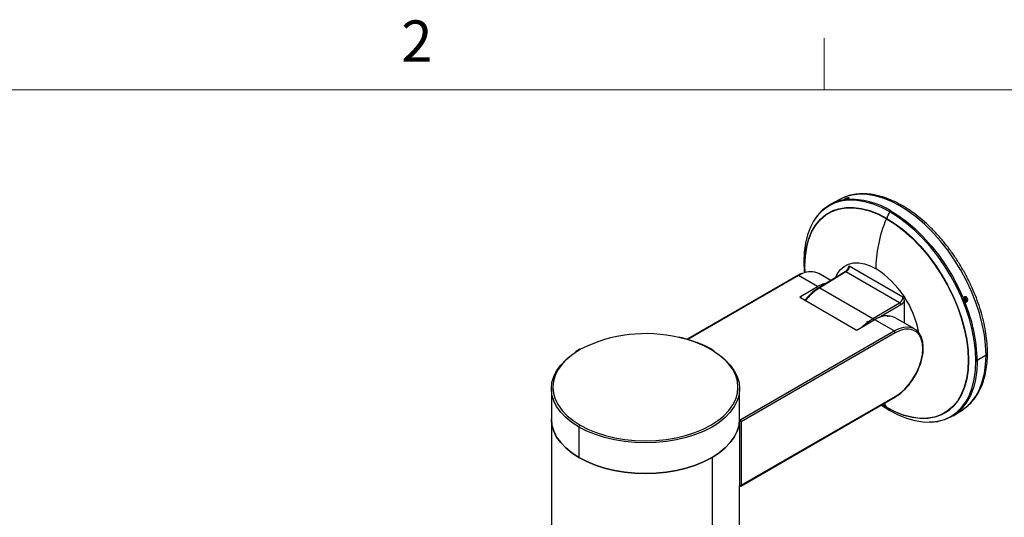
# Model space of a CAD drawing. Units: inches. Extents: x 0.3 to 16.7, y 0.1 to 10.9.
# Drawn here: x 12.5 to 14.9, y 9.6 to 10.8 of the extents above; entities that cross this region are included whole.
import ezdxf

# ---------------------------------------------------------------- set-up
doc = ezdxf.new("R2010")
doc.units = ezdxf.units.IN
doc.header["$MEASUREMENT"] = 0
doc.layers.add('TB', color=7, linetype='Continuous')
doc.styles.add('SLDTEXTSTYLE2', font='TXT', dxfattribs={"width": 0.75})

msp = doc.modelspace()

# ---------------------------------------------------------------- linework, layer by layer
at = {"color": 7, "linetype": 'Continuous', "lineweight": 25}
for p, q in [((14.46380359, 10.38436377), (14.44120262, 10.37242816)), ((14.47572679, 10.38287625), (14.47502174, 10.38459252)), ((14.44863767, 10.35770502), (14.43772289, 10.35171139)), ((14.37169158, 10.2036036), (14.36225074, 10.19889638)), ((14.37791628, 10.22302714), (14.37758983, 10.22284515)), ((14.37811076, 10.20593756), (14.37758983, 10.22284515)), ((14.37840527, 10.2060272), (14.37791551, 10.22239032)), ((14.44073599, 10.18686817), (14.41145934, 10.20376922)), ((14.47544603, 10.20796445), (14.41173102, 10.16923934)), ((14.47744224, 10.20778629), (14.41382718, 10.16912194)), ((14.60758547, 10.13265621), (14.47744224, 10.20778629)), ((14.48555266, 10.22222129), (14.61588685, 10.14698096)), ((14.3602824, 10.19909129), (14.09198934, 10.04420901)), ((14.36225074, 10.19889638), (14.09352212, 10.04376265)), ((14.40874162, 10.17205777), (14.36225074, 10.19889638)), ((14.36698335, 10.14795123), (14.40874162, 10.17205777)), ((14.4138276, 10.16912169), (14.54284989, 10.09463871)), ((14.36698335, 10.14795123), (14.36698335, 10.14473702)), ((14.50060983, 10.0675961), (14.36698335, 10.14473702)), ((14.37812115, 10.13830731), (14.37816329, 10.13833163)), ((14.54285031, 10.09463847), (14.60758547, 10.13265621)), ((14.61864655, 10.13691437), (14.61864655, 10.08416259)), ((14.76511651, 10.14422971), (14.76375219, 10.14064012)), ((14.76375219, 10.14064012), (14.76564531, 10.13717158)), ((14.76553798, 10.14208391), (14.76480876, 10.14341998)), ((14.76498095, 10.14387303), (14.76837394, 10.14435074)), ((14.76837394, 10.14435074), (14.76511651, 10.14422971)), ((14.76542797, 10.13756978), (14.76580237, 10.13855485)), ((14.76648453, 10.14034964), (14.76553798, 10.14208391)), ((14.76564531, 10.13717158), (14.76890274, 10.13729261)), ((14.76580237, 10.13855485), (14.76648453, 10.14034964)), ((14.76648453, 10.14034964), (14.77026706, 10.1408822)), ((14.77026706, 10.1408822), (14.76837394, 10.14435074)), ((14.76890274, 10.13729261), (14.77026706, 10.1408822)), ((14.77013747, 10.13476604), (14.76919435, 10.13463325)), ((14.76986415, 10.13553113), (14.76979201, 10.13504295)), ((14.61039354, 10.12784895), (14.55536852, 10.09553379)), ((14.54793587, 10.09170264), (14.5061776, 10.0675961)), ((14.59442675, 10.06486402), (14.54793587, 10.09170264)), ((14.64363535, 10.06973686), (14.59714447, 10.09657548)), ((14.22061323, 9.84906607), (14.59442675, 10.06486402)), ((14.59721064, 10.06004219), (14.22339711, 9.84424424)), ((14.59442675, 10.06486402), (14.59786481, 10.06675065)), ((13.83192825, 10.02017296), (13.82157934, 10.01408584)), ((14.15767825, 10.01601731), (14.15180867, 10.01959047)), ((14.77512779, 9.99400942), (14.77434073, 9.99353891)), ((14.79591536, 9.99272634), (14.79588371, 9.98853744)), ((14.81736455, 10.00589487), (14.79591536, 9.99272634)), ((13.76281242, 9.92457599), (13.76281242, 9.85063725)), ((14.21950534, 9.85063725), (14.21950534, 9.92457599)), ((14.22258157, 9.68813478), (14.59639509, 9.90393273)), ((14.22339711, 9.68993732), (14.59721064, 9.90573527)), ((14.57635922, 9.87856648), (14.56474653, 9.8856624)), ((14.5699012, 9.88863813), (14.57612812, 9.87907601)), ((14.71799372, 9.86621547), (14.72864235, 9.87267013)), ((14.73767415, 9.85886877), (14.75931245, 9.87247195)), ((13.76281242, 9.85063725), (13.76281242, 9.52916449)), ((14.21950534, 9.85063725), (14.21949967, 9.84970891)), ((14.21949967, 9.84970891), (14.21949967, 9.68897253)), ((14.21949967, 9.84970891), (14.22061323, 9.84906607)), ((14.22339711, 9.84424424), (14.22339711, 9.68993732)), ((14.69421561, 9.84386535), (14.68044904, 9.84305436)), ((13.82969355, 9.83136404), (13.82373992, 9.83493267)), ((13.82969355, 9.83136404), (13.82969355, 9.7574253)), ((13.83247744, 9.83618587), (13.83438253, 9.83509913)), ((14.15262421, 9.7574253), (14.15262421, 7.40874531)), ((14.21949967, 9.68897253), (14.22061323, 9.68832969)), ((14.21950534, 7.50195726), (14.21950534, 9.68896926))]:
    msp.add_line(p, q, dxfattribs=at)
at = {"color": 7, "linetype": 'Continuous', "lineweight": 25, "flags": 128}
for points in [[(14.81736455, 10.00589487), (14.81635805, 10.03013448), (14.81334823, 10.05530274), (14.8083641, 10.08115725), (14.80145364, 10.10744903), (14.7926834, 10.13392487), (14.78213786, 10.16032979), (14.76991856, 10.1864095), (14.75614319, 10.21191284), (14.74094441, 10.2365942), (14.7244686, 10.26021587), (14.70687442, 10.28255038), (14.68833132, 10.30338263), (14.66901787, 10.32251199), (14.64912009, 10.33975424), (14.62882958, 10.35494332), (14.60834176, 10.36793295), (14.58785395, 10.37859805), (14.56756344, 10.38683589), (14.54766565, 10.39256714), (14.52835221, 10.39573661), (14.5098091, 10.39631377), (14.49221493, 10.39429307), (14.47573911, 10.38969396), (14.46380359, 10.38436377)], [(14.58403385, 10.35359414), (14.56357202, 10.36424571), (14.54330725, 10.3724731), (14.5234347, 10.37819708), (14.50414576, 10.38136253), (14.48562617, 10.38193896), (14.46805431, 10.37992082), (14.4515994, 10.37532755), (14.4364199, 10.36820337), (14.422662, 10.35861691), (14.41569864, 10.35227642)], [(14.41569864, 10.35227642), (14.4104582, 10.34666048), (14.39992603, 10.33244924), (14.39116692, 10.31612004), (14.38426523, 10.29783013), (14.37928741, 10.27775568), (14.37628142, 10.25608999), (14.37527619, 10.23304173)], [(14.37758983, 10.22284515), (14.37867871, 10.24620913), (14.38193342, 10.26805994), (14.3873183, 10.28815818), (14.39477435, 10.30628363), (14.40421988, 10.32223773), (14.41555141, 10.33584566), (14.42864478, 10.34695834), (14.44335654, 10.35545402), (14.45952551, 10.36123962), (14.47697453, 10.36425174), (14.49551243, 10.36445739), (14.5149361, 10.36185432), (14.53503274, 10.35647103), (14.55558216, 10.34836652), (14.57635922, 10.33762958)], [(14.37791551, 10.22239032), (14.37900134, 10.24568886), (14.38224693, 10.26747846), (14.38761672, 10.28752039), (14.39505189, 10.30559508), (14.40447096, 10.32150448), (14.41577075, 10.3350743), (14.42882744, 10.34615585), (14.44349799, 10.35462774), (14.45962167, 10.36039713), (14.47702181, 10.36340081), (14.49550779, 10.36360589), (14.51487705, 10.3610101), (14.5349174, 10.3556419), (14.55540926, 10.34756009), (14.57612812, 10.33685322)], [(14.79279152, 9.99201527), (14.79178629, 10.01622413), (14.7887803, 10.04136047), (14.78380248, 10.06718219), (14.77690078, 10.09344062), (14.76814167, 10.11988287), (14.75760951, 10.1462543), (14.74540571, 10.17230093), (14.73164781, 10.19777192), (14.71646831, 10.22242197), (14.7000134, 10.24601369), (14.68244153, 10.26831987), (14.66392195, 10.28912569), (14.644633, 10.30823079), (14.62476045, 10.32545117), (14.60449568, 10.34062098), (14.58403385, 10.35359414)], [(14.58726698, 10.35533153), (14.60193485, 10.34618538), (14.62328652, 10.33072634), (14.64424764, 10.31298197), (14.66459739, 10.2931392), (14.68412139, 10.27140705), (14.70261398, 10.24801447), (14.71988034, 10.22320787), (14.73573859, 10.19724858), (14.75002167, 10.17041006), (14.76257912, 10.14297504)], [(14.57612812, 10.33685322), (14.59684698, 10.3236386), (14.61733884, 10.30806101), (14.63737918, 10.29029113), (14.65674845, 10.27052363), (14.67523442, 10.24897511), (14.69263457, 10.22588164), (14.70875824, 10.20149626), (14.72342879, 10.17608612), (14.73648549, 10.14992962), (14.74778527, 10.12331335), (14.75720435, 10.09652891), (14.76463951, 10.06986977), (14.77000931, 10.043628), (14.7732549, 10.01809112), (14.77434073, 9.99353891)], [(14.57635922, 10.33762958), (14.59713628, 10.32437784), (14.6176857, 10.30875649), (14.63778234, 10.29093669), (14.65720601, 10.27111367), (14.67574391, 10.24950462), (14.69319293, 10.22634629), (14.7093619, 10.2018924), (14.72407366, 10.17641088), (14.73716703, 10.15018091), (14.74849856, 10.12348988), (14.75794409, 10.09663021), (14.76540014, 10.06989618), (14.77078502, 10.0435807), (14.77403973, 10.01797208), (14.77512861, 9.9933509)], [(14.37527619, 10.23304173), (14.37628142, 10.20883286), (14.37657484, 10.2054449)], [(14.45174251, 10.19355778), (14.45679248, 10.20372112), (14.46429445, 10.21363601), (14.47340635, 10.22130921), (14.48395846, 10.22659777), (14.4957542, 10.22940319), (14.50857385, 10.2296732), (14.5221786, 10.22740278), (14.53631501, 10.22263421), (14.55071976, 10.21545633)], [(14.43036119, 10.1805625), (14.42059715, 10.17772719), (14.40874162, 10.17205777)], [(14.76636923, 10.1347292), (14.76810714, 10.13469306), (14.76986415, 10.13553113)], [(14.59721064, 9.90573527), (14.60881263, 9.91360509), (14.62006211, 9.92358007), (14.63061726, 9.9353571), (14.64015736, 9.94857837), (14.64839255, 9.96284213), (14.6550726, 9.977715), (14.65999454, 9.99274507), (14.66300883, 10.00747566), (14.66402387, 10.02145919), (14.66300883, 10.03427078), (14.65999454, 10.04552115), (14.6550726, 10.05486846), (14.64839255, 10.06202871), (14.64015736, 10.06678433), (14.63061726, 10.06899082), (14.62006211, 10.06858115), (14.60881263, 10.06556775), (14.59721064, 10.06004219)], [(14.59786481, 10.06675065), (14.60651216, 10.07061981), (14.61823037, 10.07375877), (14.62922531, 10.07418551), (14.63916292, 10.07188708), (14.64774124, 10.06693331), (14.65469963, 10.05947472), (14.65982665, 10.04973794), (14.66296654, 10.0380188), (14.66401611, 10.02586931)], [(13.82373992, 9.83493267), (13.81263043, 9.84238656), (13.79781241, 9.85444266), (13.78542583, 9.86738074), (13.77562646, 9.88103807), (13.76853754, 9.89524292), (13.76424822, 9.90981665), (13.76281242, 9.92457599), (13.76424822, 9.93933532), (13.76853754, 9.95390905), (13.77562646, 9.9681139), (13.78542583, 9.98177124), (13.79781241, 9.99470931), (13.81263043, 10.00676541), (13.82068691, 10.01228082)], [(13.83544726, 10.0210785), (13.83247744, 10.01939556), (13.81570851, 10.00856308), (13.80114597, 9.99671484), (13.78897295, 9.98399984), (13.77934254, 9.97057797), (13.77237584, 9.95661804), (13.76816047, 9.94229558), (13.76674943, 9.92779071), (13.76816047, 9.91328585), (13.77237584, 9.89896339), (13.77934254, 9.88500345), (13.78897295, 9.87158159), (13.80114597, 9.85886659), (13.81570851, 9.84701835), (13.83247744, 9.83618587)], [(14.17262041, 9.85157274), (14.18117179, 9.85886659), (14.19334481, 9.87158159), (14.20297522, 9.88500345), (14.20994191, 9.89896339), (14.21415729, 9.91328585), (14.21556833, 9.92779071), (14.21415729, 9.94229558), (14.20994191, 9.95661804), (14.20297522, 9.97057797), (14.19334481, 9.98399984), (14.18117179, 9.99671484), (14.16660925, 10.00856308), (14.14984032, 10.01939556)], [(14.15857783, 10.0142193), (14.16968733, 10.00676541), (14.18450535, 9.99470931), (14.19689193, 9.98177124), (14.20669129, 9.9681139), (14.21378021, 9.95390905), (14.21806954, 9.93933532), (14.21950534, 9.92457599), (14.21806954, 9.90981665), (14.21378021, 9.89524292), (14.20669129, 9.88103807), (14.19689193, 9.86738074), (14.18450535, 9.85444266), (14.16968733, 9.84238656), (14.16163084, 9.83687116)], [(14.77434073, 9.99353891), (14.7732549, 9.97024037), (14.77000931, 9.94845077), (14.76463951, 9.92840883), (14.75720435, 9.91033415), (14.74778527, 9.89442474), (14.73648549, 9.88085493), (14.72342879, 9.86977337), (14.70875824, 9.86130149), (14.69263457, 9.8555321), (14.67523442, 9.85252841), (14.65674845, 9.85232334), (14.63737918, 9.85491913), (14.61733884, 9.86028733), (14.59684698, 9.86836914), (14.57612812, 9.87907601)], [(14.77512861, 9.9933509), (14.77403973, 9.96998692), (14.77078502, 9.94813611), (14.76540014, 9.92803788), (14.75794409, 9.90991242), (14.74849856, 9.89395833), (14.73716703, 9.88035039), (14.72407366, 9.86923771), (14.7093619, 9.86074203), (14.69319293, 9.85495643), (14.67574391, 9.85194431), (14.65720601, 9.85173866), (14.63778234, 9.85434174), (14.6176857, 9.85972502), (14.59713628, 9.86782953), (14.57635922, 9.87856648)], [(14.79588371, 9.98853744), (14.79486942, 9.96917426), (14.79174202, 9.94706474), (14.78656436, 9.92661834), (14.77938809, 9.90803901), (14.7702848, 9.89151211), (14.7593453, 9.87720248), (14.74667871, 9.86525288), (14.73241138, 9.85578251), (14.71668565, 9.84888584), (14.69965839, 9.84463166)], [(14.70461024, 9.84613288), (14.71646831, 9.84972945), (14.73164781, 9.85685362), (14.74540571, 9.86644008), (14.75760951, 9.87839651), (14.76814167, 9.89260776), (14.77690078, 9.90893696), (14.78380248, 9.92722686), (14.7887803, 9.94730132), (14.79178629, 9.968967), (14.79279152, 9.99201527)], [(14.75931245, 9.87247195), (14.76991856, 9.88016021), (14.78213786, 9.89213182), (14.7926834, 9.90636112), (14.80145364, 9.92271106), (14.8083641, 9.94102419), (14.81334823, 9.96112414), (14.81635805, 9.98281734), (14.81736455, 10.00589487)], [(14.56314008, 9.88473502), (14.56357202, 9.88443602), (14.58403385, 9.87146286)], [(14.57612812, 9.87907601), (14.56738575, 9.88434561), (14.56504298, 9.88583354)], [(14.58403385, 9.87146286), (14.60449568, 9.86081129), (14.62476045, 9.8525839), (14.644633, 9.84685992), (14.66392195, 9.84369447), (14.68244153, 9.84311804), (14.7000134, 9.84513618), (14.70461024, 9.84613288)], [(13.76281242, 9.85063725), (13.76424822, 9.83587791), (13.76853754, 9.82130418), (13.77562646, 9.80709933), (13.78542583, 9.793442), (13.79781241, 9.78050393), (13.81263043, 9.76844782), (13.82969355, 9.7574253)], [(14.15262421, 9.7574253), (14.13353057, 9.74757497), (14.11264652, 9.73902071), (14.09023469, 9.73187009), (14.06657693, 9.72621304), (14.04197075, 9.72212069), (14.01672557, 9.71964451), (13.99115888, 9.71881565), (13.96559219, 9.71964451), (13.94034701, 9.72212069), (13.91574082, 9.72621304), (13.89208306, 9.73187009), (13.86967124, 9.73902071), (13.84878719, 9.74757497), (13.82969355, 9.7574253), (13.81263043, 9.76844782), (13.79781241, 9.78050393), (13.78542583, 9.793442), (13.77562646, 9.80709933), (13.76853754, 9.82130418), (13.76424822, 9.83587791), (13.76281242, 9.85063725)], [(13.82969355, 9.7574253), (13.84878719, 9.74757497), (13.86967124, 9.73902071), (13.89208306, 9.73187009), (13.91574082, 9.72621304), (13.94034701, 9.72212069), (13.96559219, 9.71964451), (13.99115888, 9.71881565), (14.01672557, 9.71964451), (14.04197075, 9.72212069), (14.06657693, 9.72621304), (14.09023469, 9.73187009), (14.11264652, 9.73902071), (14.13353057, 9.74757497), (14.15262421, 9.7574253), (14.16968733, 9.76844782), (14.18450535, 9.78050393), (14.19689193, 9.793442), (14.20669129, 9.80709933), (14.21378021, 9.82130418), (14.21806954, 9.83587791), (14.21950534, 9.85063725)], [(13.83438253, 9.83509913), (13.85124188, 9.82650537), (13.87176585, 9.81809859), (13.89379127, 9.81107126), (13.91704114, 9.80551174), (13.94122308, 9.80148995), (13.96603299, 9.79905647), (13.99115888, 9.7982419), (14.01628476, 9.79905647), (14.04109468, 9.80148995), (14.06527662, 9.80551174), (14.08852649, 9.81107126), (14.1105519, 9.81809859), (14.13107588, 9.82650537), (14.14984032, 9.83618587), (14.16660925, 9.84701835), (14.17262041, 9.85157274)], [(14.21950534, 9.85063725), (14.21806954, 9.83587791), (14.21378021, 9.82130418), (14.20669129, 9.80709933), (14.19689193, 9.793442), (14.18450535, 9.78050393), (14.16968733, 9.76844782), (14.15262421, 9.7574253)], [(14.16163084, 9.83687116), (14.15262421, 9.83136404), (14.13353057, 9.82151371), (14.11264652, 9.81295944), (14.09023469, 9.80580882), (14.06657693, 9.80015177), (14.04197075, 9.79605942), (14.01672557, 9.79358325), (13.99115888, 9.79275438), (13.96559219, 9.79358325), (13.94034701, 9.79605942), (13.91574082, 9.80015177), (13.89208306, 9.80580882), (13.86967124, 9.81295944), (13.84878719, 9.82151371), (13.82969355, 9.83136404)]]:
    msp.add_lwpolyline(points, dxfattribs=at)
at = {"color": 7, "linetype": 'Continuous', "lineweight": 25}
for centre, radius, start, end in [((14.49027439, 10.27974552), 0.10466917, 99.62994256, 150.81783186), ((14.48860001, 10.36213966), 0.02437651, 102.20625096, 125.25967199), ((14.48862614, 10.19997478), 0.18402645, 57.58726269, 93.24546808), ((14.39174797, 10.16226368), 0.04594832, 64.59651685, 115.88070997), ((14.47630137, 10.20627566), 0.00189304, 52.93878328, 116.86139199), ((14.42441841, 10.01947744), 0.23315179, 10.14299569, 57.19967514), ((14.36109752, 10.19728661), 0.00198023, 54.38242252, 114.30711905), ((14.3675933, 10.14634413), 0.00171896, 110.7834208, 249.2165792), ((14.60421253, 10.12746219), 0.0061931, 3.58041993, 57.00069259), ((14.76860056, 10.14101797), 0.00668796, 143.43212137, 249.12894493), ((14.76240991, 10.14041502), 0.00354542, 28.08083361, 49.83917377), ((14.7626647, 10.13973083), 0.00335081, 323.13742413, 339.45427172), ((14.76174646, 10.14002542), 0.00431428, 340.07067447, 28.49852547), ((14.40675973, 9.98481185), 0.38923611, 1.16509717, 22.65463461), ((14.7652361, 10.14052178), 0.00680628, 312.84107348, 60.86852431), ((14.57663398, 10.05279758), 0.04834444, 64.89632219, 126.41413624), ((13.99166039, 9.70923226), 0.34878449, 76.72861551, 116.60766205), ((14.50339371, 10.07296898), 0.00605127, 242.60967224, 297.39032776), ((14.59116648, 10.05976715), 0.00605041, 2.60547849, 57.39452166), ((14.01398644, 9.77604878), 0.27870044, 60.82656601, 78.04263695), ((14.15099361, 10.01778563), 0.00198039, 65.70873657, 125.6161962), ((14.81464553, 10.01142669), 0.00616393, 296.17521027, 354.8709806), ((14.79313643, 9.99771729), 0.00571244, 266.53836901, 299.10879147), ((14.59533786, 9.90549683), 0.0018879, 304.05635082, 7.25582957), ((14.21735295, 9.8439692), 0.00605041, 2.60547849, 57.39452166), ((13.83573771, 9.83108899), 0.00605041, 122.60547834, 177.39452151), ((14.22169997, 9.68966201), 0.00171933, 230.79671476, 9.21403699)]:
    msp.add_arc(centre, radius, start, end, dxfattribs=at)
for points, knots in [([(14.82078478, 10.010877), (14.82073364, 10.01487701), (14.82058577, 10.02644486), (14.81895143, 10.04624612), (14.81531954, 10.07034084), (14.80991898, 10.09489918), (14.80283495, 10.11970094), (14.79412476, 10.14454741), (14.78386774, 10.16923433), (14.77215128, 10.19356035), (14.75907392, 10.21732635), (14.74474391, 10.24033707), (14.72927864, 10.26240266), (14.7128034, 10.28334042), (14.69545002, 10.30297649), (14.67735565, 10.32114674), (14.65866176, 10.33769748), (14.63951304, 10.352486), (14.62005677, 10.36538086), (14.60044278, 10.37626172), (14.58082626, 10.38501887), (14.56137073, 10.39155394), (14.54224844, 10.39578837), (14.52364897, 10.397655), (14.50574545, 10.39716462), (14.4888009, 10.39420174), (14.474951, 10.38998424), (14.46729014, 10.38587937), (14.46448911, 10.38437852)], [0, 0, 0, 0, 0.0211411727, 0.0611394153, 0.1011156101, 0.141060281, 0.1809715938, 0.2208527896, 0.2607098623, 0.3005502184, 0.3403819599, 0.3802135309, 0.4200517803, 0.4599043519, 0.4997800056, 0.5396873281, 0.5796342992, 0.6196274176, 0.6596700824, 0.6997597929, 0.739883669, 0.7800004785, 0.8200443864, 0.859923982, 0.8995306106, 0.9387707229, 0.9776128344, 1, 1, 1, 1]), ([(14.47276492, 10.38293977), (14.4727615, 10.38290145), (14.47275424, 10.38282019), (14.47282276, 10.38269505), (14.47295144, 10.38255903), (14.47320944, 10.38239153), (14.47367372, 10.38226825), (14.47434234, 10.38227878), (14.47510676, 10.38246977), (14.47589873, 10.3827696), (14.47660091, 10.38307208), (14.47713247, 10.38330119), (14.47764093, 10.38350796), (14.47802625, 10.38364265), (14.4782077, 10.38370608)], [0, 0, 0, 0, 0.0591264723, 0.1254088123, 0.1746144113, 0.250337371, 0.390787162, 0.4999622104, 0.6090535918, 0.7493376811, 0.8250181589, 0.8743537553, 0.9408345586, 1, 1, 1, 1]), ([(14.47502174, 10.38459252), (14.47435751, 10.38424515), (14.47380971, 10.3839143), (14.47303626, 10.38334567), (14.47281098, 10.38310819), (14.47276492, 10.38293977)], [0, 0, 0, 0, 0.5, 0.5, 1, 1, 1, 1]), ([(14.4830596, 10.38572421), (14.48323316, 10.38581814), (14.48358078, 10.38600628), (14.48403227, 10.38627879), (14.48442573, 10.38653998), (14.4847511, 10.38678579), (14.48500499, 10.38701288), (14.48518321, 10.387218), (14.48535428, 10.3875263), (14.48517664, 10.38784824), (14.48396658, 10.38785501), (14.48191885, 10.38738822), (14.479914, 10.38672594), (14.4783468, 10.38612451), (14.47714154, 10.38561725), (14.47600303, 10.38509674), (14.47534831, 10.38476033), (14.47502174, 10.38459252)], [0, 0, 0, 0, 0.0355566527, 0.0712163149, 0.1069792933, 0.142845892, 0.1788164126, 0.2148911537, 0.2510704118, 0.3645705691, 0.50038847, 0.636178414, 0.7496761892, 0.8127138581, 0.8754459869, 0.9378741636, 1, 1, 1, 1]), ([(14.4782077, 10.38370608), (14.47906892, 10.38398927), (14.47995173, 10.38431933), (14.48161535, 10.38501329), (14.48239538, 10.38537683), (14.4830596, 10.38572421)], [0, 0, 0, 0, 0.5, 0.5, 1, 1, 1, 1]), ([(14.36964747, 10.20356434), (14.36720607, 10.20255563), (14.36408479, 10.20126601), (14.3609625, 10.19948027), (14.3602824, 10.19909129)], [0, 0, 0, 0, 0.7821780015, 1, 1, 1, 1]), ([(14.48356982, 10.21907681), (14.4830513, 10.21767009), (14.48196188, 10.21471458), (14.47898191, 10.21059703), (14.47662447, 10.20884188), (14.4754455, 10.20796413)], [0, 0, 0, 0, 0.31225983007, 0.65605784749, 1, 1, 1, 1]), ([(14.48555266, 10.22222129), (14.48554729, 10.22195389), (14.48553648, 10.22141576), (14.48544841, 10.22056657), (14.48530592, 10.21968659), (14.4851027, 10.21877829), (14.48483958, 10.21784861), (14.48451609, 10.21690398), (14.48413281, 10.21595165), (14.48369081, 10.21499927), (14.48318229, 10.21403696), (14.48258198, 10.213034), (14.48185594, 10.21196966), (14.4809774, 10.21085328), (14.47993947, 10.20973482), (14.47874461, 10.20865334), (14.47788838, 10.20808331), (14.47744224, 10.20778629)], [0, 0, 0, 0, 0.0529237471, 0.1065081948, 0.1607533798, 0.2156593365, 0.2712260975, 0.3274536935, 0.3843421537, 0.4418915053, 0.5001017739, 0.5623044217, 0.6329569441, 0.7120563326, 0.799599203, 0.8955818002, 1, 1, 1, 1]), ([(14.48364028, 10.21904625), (14.48366338, 10.21911246), (14.48410562, 10.22038044), (14.48484854, 10.22132554), (14.48555266, 10.22222129)], [0, 0, 0, 0, 0.0522172328, 1, 1, 1, 1]), ([(14.41251063, 10.16969552), (14.4088427, 10.16738488), (14.40236246, 10.16330259), (14.39409259, 10.15632969), (14.38793313, 10.15030425), (14.38240587, 10.14462462), (14.37928618, 10.14003832), (14.37756211, 10.13750374)], [0, 0, 0, 0, 0.2957836336, 0.5225696072, 0.6825150269, 0.8245443199, 1, 1, 1, 1]), ([(14.4138276, 10.16912169), (14.40823545, 10.16537149), (14.39776856, 10.1583522), (14.38622124, 10.14664227), (14.38054297, 10.13955099), (14.37909632, 10.13774435)], [0, 0, 0, 0, 0.46088915901, 0.86265108533, 1, 1, 1, 1]), ([(14.41382718, 10.16912189), (14.41349833, 10.16931078), (14.4131434, 10.16944542), (14.41245627, 10.16952657), (14.41212621, 10.1694708), (14.41185411, 10.16931362)], [0, 0, 0, 0, 0.5, 0.5, 1, 1, 1, 1]), ([(14.60758547, 10.13265621), (14.60781846, 10.13279861), (14.60827519, 10.13307776), (14.60894063, 10.13356378), (14.60956968, 10.13407675), (14.61016, 10.13461289), (14.61071023, 10.1351623), (14.61121976, 10.13571765), (14.61168865, 10.13627197), (14.61211754, 10.13681922), (14.61250751, 10.13735411), (14.61286, 10.1378721), (14.61317677, 10.13836934), (14.61369901, 10.13924269), (14.61436442, 10.14052803), (14.61505105, 10.14223537), (14.61553433, 10.14390431), (14.6158323, 10.14550559), (14.6158688, 10.1464928), (14.61588685, 10.14698096)], [0, 0, 0, 0, 0.0533082438, 0.1045035066, 0.1535856521, 0.2005545499, 0.2454100754, 0.2881521102, 0.3287805418, 0.3672952639, 0.4036961764, 0.4379831857, 0.4701562045, 0.5002151525, 0.6044401531, 0.7065311596, 0.8064881394, 0.9043110819, 1, 1, 1, 1]), ([(14.61864655, 10.13691437), (14.61764735, 10.13504184), (14.61636214, 10.1331906), (14.61348802, 10.13003356), (14.61190965, 10.12873933), (14.61039354, 10.12784895)], [0, 0, 0, 0, 0.5, 0.5, 1, 1, 1, 1]), ([(14.61588685, 10.14698096), (14.61621675, 10.14613083), (14.61672048, 10.14483269), (14.61732765, 10.14312964), (14.61776222, 10.14179965), (14.61813619, 10.14048016), (14.61842544, 10.13917109), (14.6186101, 10.13798106), (14.61863469, 10.13726127), (14.61864655, 10.13691437)], [0, 0, 0, 0, 0.2495747882, 0.3810946991, 0.4990391405, 0.6394190605, 0.7689062012, 0.8886259087, 1, 1, 1, 1]), ([(14.76257912, 10.14297504), (14.76254422, 10.14278772), (14.76247019, 10.1423904), (14.76239604, 10.14181734), (14.76234253, 10.14118438), (14.76232642, 10.14030054), (14.76245174, 10.13922297), (14.7627951, 10.13809352), (14.76334265, 10.13705341), (14.76399825, 10.13622845), (14.76461127, 10.13565808), (14.76507544, 10.13529193), (14.76550873, 10.13499235), (14.76581803, 10.13481811), (14.76596368, 10.13473606)], [0, 0, 0, 0, 0.0591264723, 0.1254088123, 0.1746144113, 0.250337371, 0.390787162, 0.4999622104, 0.6090535917, 0.7493376811, 0.8250181588, 0.8743537553, 0.9408345585, 1, 1, 1, 1]), ([(14.76513917, 10.14693332), (14.76450618, 10.14655949), (14.76394571, 10.14601009), (14.76306644, 10.14465215), (14.76274807, 10.14384427), (14.76257912, 10.14297504)], [0, 0, 0, 0, 0.5, 0.5, 1, 1, 1, 1]), ([(14.77013747, 10.13476604), (14.7703001, 10.1348702), (14.77063175, 10.13508262), (14.77109611, 10.135498), (14.77153581, 10.13599446), (14.77193666, 10.13657977), (14.77228718, 10.13725045), (14.77257445, 10.13800288), (14.77278574, 10.13882968), (14.77290858, 10.13972039), (14.77293137, 10.14066098), (14.77284399, 10.14163379), (14.77263828, 10.14261779), (14.77223622, 10.14380376), (14.77154466, 10.14507564), (14.77051964, 10.14623365), (14.76938107, 10.14702424), (14.76821327, 10.14745576), (14.76708827, 10.14755404), (14.76604788, 10.14738927), (14.76543553, 10.14708202), (14.76513917, 10.14693332)], [0, 0, 0, 0, 0.034286543, 0.0699180746, 0.1068948426, 0.1452170459, 0.18488484, 0.2258983425, 0.2682576363, 0.311962774, 0.3570137803, 0.4034106546, 0.4511533731, 0.5002418912, 0.5834562199, 0.6627334512, 0.7380714481, 0.809468382, 0.8769227695, 0.94043352, 1, 1, 1, 1]), ([(14.76596368, 10.13473606), (14.76663954, 10.13437134), (14.76736678, 10.13418389), (14.7687996, 10.13419433), (14.76950448, 10.13439221), (14.77013747, 10.13476604)], [0, 0, 0, 0, 0.5, 0.5, 1, 1, 1, 1]), ([(14.51617472, 10.07336731), (14.51652209, 10.07375837), (14.52052253, 10.07826186), (14.52947584, 10.08604014), (14.53818997, 10.09164272), (14.54284989, 10.09463871)], [0, 0, 0, 0, 0.0423663107, 0.4879019815, 1, 1, 1, 1]), ([(14.52837906, 10.08828845), (14.52916001, 10.08726029), (14.53054807, 10.08543283), (14.53125855, 10.08322159), (14.53156931, 10.08225442)], [0, 0, 0, 0, 0.5626142572, 1, 1, 1, 1]), ([(14.54563363, 10.08981667), (14.54563171, 10.09019442), (14.54557052, 10.09063683), (14.54529768, 10.09158391), (14.54508513, 10.09208667), (14.54454235, 10.0930285), (14.54421395, 10.09346437), (14.54353052, 10.09417441), (14.5431776, 10.09444841), (14.54285031, 10.0946383)], [0, 0, 0, 0, 0.25, 0.25, 0.5, 0.5, 0.75, 0.75, 1, 1, 1, 1]), ([(14.57762262, 10.10024866), (14.57835153, 10.1005612), (14.57980934, 10.1011863), (14.58150852, 10.10091875), (14.58210051, 10.10009311), (14.58232204, 10.09978414)], [0, 0, 0, 0, 0.3849152333, 0.7698265006, 1, 1, 1, 1]), ([(14.11232873, 10.03760168), (14.10952496, 10.03867145), (14.10007011, 10.04227892), (14.08673802, 10.04615461), (14.07595821, 10.0484267), (14.07265269, 10.04912342)], [0, 0, 0, 0, 0.22617773217, 0.76271564677, 1, 1, 1, 1]), ([(14.15180867, 10.01959047), (14.14877564, 10.02127751), (14.13998375, 10.02616775), (14.12694218, 10.03235687), (14.11624824, 10.03619495), (14.11232873, 10.03760168)], [0, 0, 0, 0, 0.25017095447, 0.72517520256, 1, 1, 1, 1]), ([(14.65463219, 9.97496437), (14.65518259, 9.97619051), (14.65785038, 9.98213356), (14.66114627, 9.99303107), (14.66413847, 10.00712707), (14.66537452, 10.01763124), (14.66505609, 10.02297899), (14.66498769, 10.0241277)], [0, 0, 0, 0, 0.0734484217, 0.3560034505, 0.6389481749, 0.9224451916, 1, 1, 1, 1]), ([(14.75957241, 9.87280787), (14.7634851, 9.87543083), (14.77192142, 9.8810863), (14.78320229, 9.89227903), (14.79364046, 9.90571604), (14.80247463, 9.92104857), (14.80967654, 9.93811056), (14.81517282, 9.95679334), (14.81887647, 9.97695049), (14.8205719, 9.99515609), (14.82072877, 10.00674081), (14.82078478, 10.010877)], [0, 0, 0, 0, 0.1006798714, 0.2170797459, 0.3339871687, 0.451840418, 0.5708008758, 0.6907713687, 0.8114996288, 0.9326981524, 1, 1, 1, 1]), ([(14.61946799, 9.92208227), (14.62094294, 9.92347374), (14.62595293, 9.92820015), (14.6337859, 9.93786291), (14.64261178, 9.95067338), (14.64971217, 9.96319979), (14.65316406, 9.97145383), (14.65463219, 9.97496437)], [0, 0, 0, 0, 0.1004266707, 0.3411191406, 0.5816209613, 0.8220580449, 1, 1, 1, 1]), ([(14.59639509, 9.90393273), (14.59836767, 9.90513628), (14.60407978, 9.90862147), (14.61192383, 9.91452144), (14.61743753, 9.92004733), (14.61946799, 9.92208227)], [0, 0, 0, 0, 0.24994859789, 0.72378941515, 1, 1, 1, 1]), ([(14.69965839, 9.84463166), (14.6994787, 9.84456427), (14.6990976, 9.84442134), (14.69856423, 9.84427812), (14.69798932, 9.84415654), (14.69721583, 9.84402646), (14.69634529, 9.84391521), (14.69553886, 9.84382513), (14.69491189, 9.84371348), (14.69452527, 9.84364766), (14.69433784, 9.84364233), (14.69425284, 9.84367102), (14.69421007, 9.84373309), (14.69421383, 9.84382301), (14.69421561, 9.84386535)], [0, 0, 0, 0, 0.0591264723, 0.1254088123, 0.1746144112, 0.250337371, 0.390787162, 0.4999622104, 0.6090535917, 0.7493376811, 0.8250181589, 0.8743537553, 0.9408345586, 1, 1, 1, 1])]:
    msp.add_open_spline(points, degree=3, knots=knots, dxfattribs=at)
for points in [[(14.57635922, 10.33762958), (14.57874112, 10.34307927), (14.58129797, 10.34841565), (14.58403385, 10.35359414)], [(14.55071976, 10.21545633), (14.55071976, 10.24996129), (14.55864088, 10.29644479), (14.57612812, 10.33685322)], [(14.57635922, 9.87856648), (14.57874112, 9.87586686), (14.58129797, 9.87348256), (14.58403385, 9.87146286)]]:
    msp.add_open_spline(points, degree=3, dxfattribs=at)
at = {"layer": 'TB', "color": 7, "linetype": 'Continuous', "lineweight": 18}
for p, q in [((14.425, 10.65), (14.425, 10.775)), ((0.6, 10.65), (16.4, 10.65))]:
    msp.add_line(p, q, dxfattribs=at)

# ---------------------------------------------------------------- texts
at = {"layer": 'TB', "insert": (13.43649306, 10.81808), "char_height": 0.1, "attachment_point": 2, "style": 'SLDTEXTSTYLE2'}
msp.add_mtext('2', dxfattribs=at)

doc.saveas('drawing.dxf')
